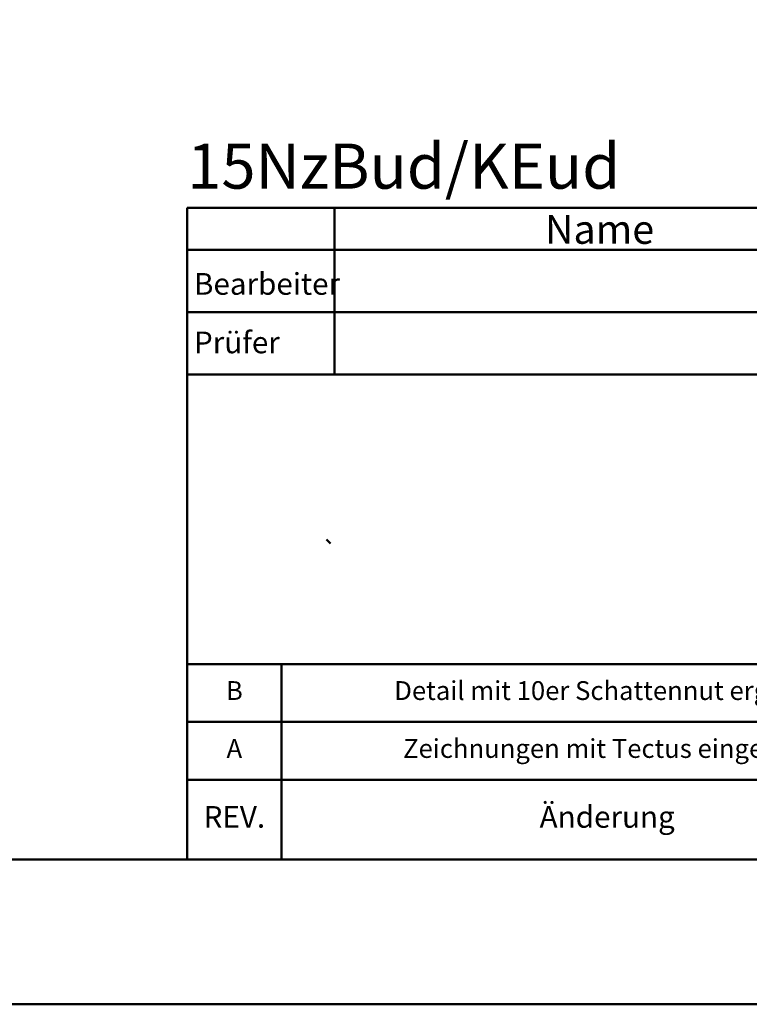
# Model space of a CAD drawing. Units: millimetres. Extents: x 0 to 5670, y -31 to 668.
# Drawn here: x 491 to 605, y 0 to 153 of the extents above; entities that cross this region are included whole.
import ezdxf
from ezdxf.enums import TextEntityAlignment as Align

# ---------------------------------------------------------------- set-up
doc = ezdxf.new("R2010")
doc.units = ezdxf.units.MM
for name, color, linetype, lineweight in [('AM_0', 7, 'Continuous', 50), ('AM_1', 14, 'Continuous', 50), ('AM_6', 2, 'Continuous', 35), ('AM_BOR', 7, 'Continuous', 50)]:
    doc.layers.add(name, color=color, linetype=linetype, lineweight=lineweight)
doc.layers.add('AM_12', color=7, linetype='Continuous', lineweight=50, plot=False)
doc.styles.add('ISO Proportional', font='isocp.shx')
doc.styles.get("Standard").update_dxf_attribs({"font": 'ISOCP.SHX'})

# ---------------------------------------------------------------- blocks, each defined once
blk = doc.blocks.new('DIN_A3_BOS')
at = {"layer": 'AM_12'}
blk.add_lwpolyline([(0, 0), (420, 0), (420, 297), (0, 297)], close=True, dxfattribs=at)
at = {"layer": 'AM_BOR'}
blk.add_lwpolyline([(20, 10), (410, 10), (410, 287), (20, 287)], close=True, dxfattribs=at)
blk = doc.blocks.new('TITLE_BOS')
at = {"layer": 'AM_BOR'}
for p, q in [((0, 45), (-180, 45)), ((-180, 45), (-180, 0)), ((-169.84, 45), (-169.84, 33.5)), ((-180, 42.1), (-110, 42.1)), ((-180, 37.8), (-110, 37.8)), ((-180, 33.5), (-110, 33.5)), ((-180, 0), (-180, 3.73))]:
    blk.add_line(p, q, dxfattribs=at)
blk.add_lwpolyline([(-180, 0), (0, 0), (0, 44.76)], dxfattribs=at)
blk.add_text('Name', height=2, dxfattribs=at).set_placement((-147.755, 42.524), align=Align.RIGHT)
at = {"layer": 'AM_BOR', "char_height": 1.5, "width": 39.7377, "attachment_point": 1}
for s, insert in [('{\\C1;Bearbeiter}', (-179.538, 40.507)), ('{\\C1;Prüfer}', (-179.538, 36.465))]:
    blk.add_mtext(s, dxfattribs=dict(at, insert=insert))
at = {"layer": 'AM_BOR'}
for tag, p, height in [('GEN-TITLE-DES1', (-108.62, 40.592), 3.645), ('GEN-TITLE-NAME', (-161.075, 38.817), 2), ('GEN-TITLE-DES2', (-108.496, 34.999), 3.645), ('NAME-PRUEFER', (-161.075, 34.596), 2), ('GEN-TITLE-DES2-ENG', (-108.62, 30.374), 3), ('GEN-TITLE-DWG', (-71.929, 25.566), 2.5), ('DOC_REVISION', (-30.944, 26.09), 2), ('BAANNR.', (-71.886, 21.393), 2.5), ('PART_REVISION', (-30.944, 21.997), 2), ('GEN-TITLE-SCA', (-21.982, 21.546), 2.5), ('CDN_STATUS', (-71.987, 17.737), 2.5)]:
    blk.add_attdef(tag, p, '', height=height, dxfattribs=at)
for tag, p in [('GEN-TITLE-DAT', (-119.596, 38.827)), ('DATUM-PRUEFER', (-119.596, 34.529))]:
    blk.add_attdef(tag, text='', height=2, dxfattribs=at).set_placement(p, align=Align.CENTER)
blk = doc.blocks.new('*T274')
at = {"color": 0, "linetype": 'ByBlock', "lineweight": -2}
for p, q in [((0, 13.5), (70, 13.5)), ((0, 0), (0, 13.5)), ((6.5, 0), (6.5, 13.5)), ((51.5, 0), (51.5, 13.5)), ((60, 0), (60, 13.5)), ((70, 0), (70, 13.5)), ((0, 9.5), (70, 9.5)), ((0, 5.5), (70, 5.5)), ((0, 0), (70, 0))]:
    blk.add_line(p, q, dxfattribs=at)
at = {"color": 0, "attachment_point": 5, "style": 'ISO Proportional'}
for s, insert, char_height, width in [('B', (3.25, 11.5), 1.3, 5.5), ('Detail mit 10er Schattennut ergänzt', (29, 11.5), 1.3, 44), ('S.Lö', (55.75, 11.5), 1.3, 7.5), ('19.01.2023', (65, 11.5), 1.3, 9), ('A', (3.25, 7.5), 1.3, 5.5), ('Zeichnungen mit Tectus eingefügt', (29, 7.5), 1.3, 44), ('S.Lö', (55.75, 7.5), 1.3, 7.5), ('10.01.2022', (65, 7.5), 1.3, 9), ('REV.', (3.25, 2.75), 1.5, 5.5), ('Änderung', (29, 2.75), 1.5, 44), ('Name', (55.75, 2.75), 1.5, 7.5), ('Datum', (65, 2.75), 1.5, 9)]:
    blk.add_mtext(s, dxfattribs=dict(at, insert=insert, char_height=char_height, width=width))
blk = doc.blocks.new('vaac_RevBlock')
blk.add_blockref('*T274', (-70, 0))

msp = doc.modelspace()

# ---------------------------------------------------------------- linework, layer by layer
at = {"layer": 'AM_1'}
msp.add_line((539.754, 71.618), (539.132, 72.239), dxfattribs=at)

# ---------------------------------------------------------------- block references
at = {"layer": 'AM_0', "lineweight": 0, "xscale": 2.25, "yscale": 2.25, "zscale": 2.25}
for name, p in [('DIN_A3_BOS', (0, 0)), ('TITLE_BOS', (922.5, 22.5))]:
    msp.add_blockref(name, p, dxfattribs=at)
at = {"layer": 'AM_0', "xscale": 2.25, "yscale": 2.25, "zscale": 2.25}
msp.add_blockref('vaac_RevBlock', (675, 22.5), dxfattribs=at)

# ---------------------------------------------------------------- texts
at = {"layer": 'AM_6', "insert": (517.5, 133.75), "char_height": 7, "width": 70, "attachment_point": 1}
msp.add_mtext('15NzBud/KEud', dxfattribs=at)

doc.saveas('drawing.dxf')
